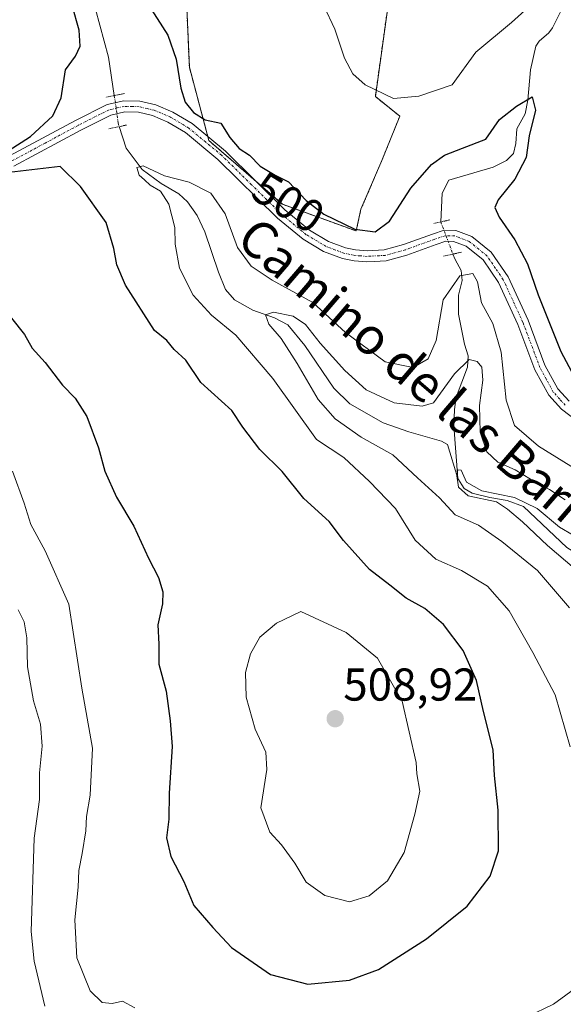
# Model space of a CAD drawing. Units: metres. Extents: x 632724 to 636216, y 4655656 to 4658035.
# Drawn here: x 634746 to 634865, y 4656795 to 4657009 of the extents above; entities that cross this region are included whole.
import ezdxf
from ezdxf.enums import TextEntityAlignment as Align

# ---------------------------------------------------------------- set-up
doc = ezdxf.new("R2010")
doc.units = ezdxf.units.M
doc.header["$MEASUREMENT"] = 0
for name, pattern in [('TRAZO_Y_PUNTO', [1, 0.5, -0.25, 0, -0.25]), ('TRAZOS', [0.75, 0.5, -0.25]), ('TRAZOS2', [0.375, 0.25, -0.125])]:
    doc.linetypes.add(name, pattern=pattern)
for name, color, linetype, lineweight in [('Arbolado forestal', 92, 'TRAZOS', 0), ('Arbolado forestal CxS', 92, 'Continuous', 0), ('Carátula', 7, 'Continuous', 5), ('Corriente natural lineal', 142, 'Continuous', 13), ('Corriente natural lineal oculto', 19, 'TRAZO_Y_PUNTO', 13), ('Curva de nivel maestra', 36, 'Continuous', 30), ('Curva de nivel normal', 36, 'Continuous', 0), ('Matorral', 135, 'Continuous', 0), ('Matorral CxS', 135, 'Continuous', 0), ('Pista no pavimentada', 254, 'Continuous', 13), ('Pista no pavimentada Cxs', 254, 'Continuous', 0), ('Pista pavimentada eje', 135, 'TRAZO_Y_PUNTO', 0), ('Puente lineal', 2, 'TRAZOS2', 0), ('Punto de cota en terreno', 7, 'Continuous', 0), ('Rótulo de curva de nivel directora', 19, 'Continuous', 0), ('Rótulo de punto de cota en terreno', 19, 'Continuous', 0), ('Texto cartográfico', 19, 'Continuous', 0)]:
    doc.layers.add(name, color=color, linetype=linetype, lineweight=lineweight)
doc.styles.add('Arial', font='txt', dxfattribs={"height": 0.2})

# ---------------------------------------------------------------- blocks, each defined once
blk = doc.blocks.new('*U152')
at = {"layer": 'Arbolado forestal CxS', "color": 92, "linetype": 'Continuous', "lineweight": 0}
blk.add_polyline3d([(634782.22, 4657023.3, 504.03), (634783.28, 4656998.8, 500.62), (634787.54, 4656982.83, 498.39), (634803.51, 4656968.99, 499.06), (634819.56, 4656963.16, 499.74), (634820.61, 4656967.9, 500.89), (634820.61, 4656967.9, 500.89), (634825.15, 4656978.5, 501.8), (634829.05, 4656988.15, 503.94), (634823.73, 4656992.41, 504.66), (634829.05, 4657030.75, 509.33)], dxfattribs=at)
blk = doc.blocks.new('*U178')
at = {"layer": 'Curva de nivel normal', "color": 36, "linetype": 'Continuous', "lineweight": 0}
for points in [[(634865, 4656904.62, 490), (634861.6, 4656906.89, 490), (634857.45, 4656909.18, 490), (634854.14, 4656911.2, 490), (634850.35, 4656912.84, 490), (634847.96, 4656915.11, 490), (634846.52, 4656919.38, 490), (634846.4, 4656925.21, 490), (634847.14, 4656930.66, 490), (634846.88, 4656933.53, 490), (634845.86, 4656934.75, 490), (634844.17, 4656935.22, 490), (634840.92, 4656932.1, 490), (634836.41, 4656925.76, 490), (634833.9, 4656925.02, 490), (634827.79, 4656925.75, 490), (634821.76, 4656928.58, 490), (634817.08, 4656932.77, 490), (634811.76, 4656938.74, 490), (634808.56, 4656942.83, 490), (634805.83, 4656944.65, 490), (634801.58, 4656945.47, 490), (634799.83, 4656944.94, 490), (634800.6, 4656942.9, 490), (634803.25, 4656939.73, 490), (634806.74, 4656934.34, 490), (634811.26, 4656926.45, 490), (634814.96, 4656922.26, 490), (634820.67, 4656918.3, 490), (634827.52, 4656914.43, 490), (634832.89, 4656909.47, 490), (634837.72, 4656905.11, 490), (634841.08, 4656901.4, 490), (634846.19, 4656899.1, 490), (634851.22, 4656895.56, 490), (634859, 4656889.3, 490), (634865.98, 4656881.14, 490)], [(634751.88, 4656794.45, 490), (634749.51, 4656804.23, 490), (634748.85, 4656810.68, 490), (634749.56, 4656831.03, 490), (634750.71, 4656839.44, 490), (634750.65, 4656845.24, 490), (634751.28, 4656851.02, 490), (634750.88, 4656855.84, 490), (634749.4, 4656860.89, 490), (634748.07, 4656868.27, 490), (634747.94, 4656874.62, 490), (634747.37, 4656878.11, 490), (634746.06, 4656880.73, 490)]]:
    blk.add_polyline3d(points, dxfattribs=at)
blk = doc.blocks.new('*U181')
at = {"layer": 'Curva de nivel normal', "color": 36, "linetype": 'Continuous', "lineweight": 0}
for points in [[(634744.82, 4656910.9, 495), (634747.34, 4656903.9, 495), (634748.78, 4656899.25, 495), (634751.89, 4656893.57, 495), (634757.06, 4656881.92, 495), (634759.92, 4656863.68, 495), (634762.18, 4656850.6, 495), (634761.74, 4656840.38, 495), (634760.89, 4656835.75, 495), (634760.74, 4656832.62, 495), (634760, 4656827.66, 495), (634759.21, 4656823.94, 495), (634759.09, 4656820.33, 495), (634758.4, 4656813.2, 495), (634758.79, 4656804.98, 495), (634761.7, 4656797.81, 495), (634764.34, 4656795.23, 495), (634766.5, 4656795, 495), (634768.75, 4656795.52, 495), (634771.44, 4656794.08, 495)], [(634856.73, 4656792.16, 495), (634862.46, 4656794.9, 495), (634867.87, 4656798.77, 495)], [(634866.1, 4656850.9, 495), (634862.86, 4656862.18, 495), (634858.01, 4656871.4, 495), (634852.84, 4656880.46, 495), (634848.11, 4656885.83, 495), (634842.45, 4656889.24, 495), (634836.89, 4656891.76, 495), (634832.4, 4656895.88, 495), (634828.1, 4656902.73, 495), (634822.44, 4656908.61, 495), (634816.85, 4656913.89, 495), (634810.96, 4656917.78, 495), (634801.4, 4656931.05, 495), (634793.37, 4656940.51, 495), (634788.06, 4656944.87, 495), (634784.09, 4656949.18, 495), (634781.16, 4656955.07, 495), (634780.18, 4656960.26, 495), (634780.12, 4656963.93, 495), (634778.85, 4656968.99, 495), (634777, 4656971.79, 495), (634774.74, 4656973.12, 495), (634773.51, 4656974.3, 495), (634772.37, 4656975.3, 495), (634771.88, 4656977, 495), (634773.2, 4656977.36, 495), (634777.88, 4656975.16, 495), (634783.21, 4656973.76, 495), (634787.98, 4656971.4, 495), (634791.04, 4656966.92, 495), (634793.78, 4656959.59, 495), (634796.69, 4656955.5, 495), (634801.29, 4656952.43, 495), (634810.1, 4656947.58, 495), (634817.25, 4656941.06, 495), (634825.9, 4656934.68, 495), (634831.96, 4656933.44, 495), (634835.25, 4656935.3, 495), (634836.95, 4656939.34, 495), (634838.51, 4656948.18, 495), (634842.13, 4656953.42, 495), (634844.91, 4656953.9, 495), (634845.95, 4656952.11, 495), (634846.79, 4656947.49, 495), (634849.28, 4656943.04, 495), (634851.13, 4656936.78, 495), (634852.17, 4656926.33, 495), (634854, 4656920.84, 495), (634859.19, 4656916.35, 495), (634871.74, 4656908.56, 495)]]:
    blk.add_polyline3d(points, dxfattribs=at)
blk = doc.blocks.new('*U186')
at = {"layer": 'Curva de nivel normal', "color": 36, "linetype": 'Continuous', "lineweight": 0}
blk.add_polyline3d([(634866.73, 4656896.99, 485), (634863.78, 4656898.67, 485), (634858.93, 4656902.77, 485), (634854.01, 4656905.14, 485), (634846.87, 4656906.6, 485), (634843.58, 4656908.5, 485), (634842.42, 4656911.09, 485), (634841.68, 4656911.16, 485), (634841.49, 4656909.9, 485), (634841.82, 4656907.43, 485), (634843.94, 4656905.54, 485), (634850.05, 4656904.2, 485), (634852.46, 4656902.62, 485), (634855.71, 4656899.87, 485), (634861.19, 4656894.68, 485), (634870.47, 4656886.78, 485)], dxfattribs=at)
blk = doc.blocks.new('*U187')
at = {"layer": 'Curva de nivel normal', "color": 36, "linetype": 'Continuous', "lineweight": 0}
blk.add_polyline3d([(634812.51, 4657012.16, 505), (634814.93, 4657007.07, 505), (634817.01, 4657000.75, 505), (634818.82, 4656997.35, 505), (634821.55, 4656994.96, 505), (634827.65, 4656991.96, 505), (634833.18, 4656992.49, 505), (634840.41, 4656994.97, 505), (634845.58, 4657002.07, 505), (634853.36, 4657008.57, 505), (634861.36, 4657015.88, 505)], dxfattribs=at)
blk = doc.blocks.new('*U209')
at = {"layer": 'Curva de nivel maestra', "color": 36, "linetype": 'Continuous', "lineweight": 30}
for points in [[(634744.59, 4656944.21, 500), (634747.4, 4656940.64, 500), (634749.06, 4656937.66, 500), (634751.92, 4656934.55, 500), (634755.7, 4656929.6, 500), (634758.42, 4656926.78, 500), (634760.96, 4656922.81, 500), (634763.55, 4656915.97, 500), (634764.86, 4656910.9, 500), (634767.44, 4656905.23, 500), (634771.18, 4656898.9, 500), (634774.37, 4656891.97, 500), (634776.59, 4656887.73, 500), (634777.49, 4656884.64, 500), (634777.43, 4656882, 500), (634776.4, 4656877.46, 500), (634776.64, 4656873.23, 500), (634776.63, 4656868.9, 500), (634778.26, 4656863, 500), (634779.09, 4656856.55, 500), (634779.51, 4656850.98, 500), (634778.86, 4656840.82, 500), (634778.79, 4656835.18, 500), (634778.33, 4656831.06, 500), (634779.22, 4656827.05, 500), (634782.07, 4656821.57, 500), (634784.28, 4656816.36, 500), (634788.35, 4656811.55, 500), (634792.46, 4656807.22, 500), (634800.92, 4656801.33, 500), (634809.07, 4656799.24, 500), (634818.09, 4656800.08, 500), (634824.44, 4656802.39, 500), (634834.87, 4656809.07, 500), (634843.73, 4656816.23, 500), (634848.72, 4656822.74, 500), (634850.54, 4656828.28, 500), (634850.48, 4656837.08, 500), (634849.68, 4656844.62, 500), (634849.37, 4656850.24, 500), (634847.27, 4656858.57, 500), (634845.74, 4656865.35, 500), (634842.83, 4656871.83, 500), (634838.56, 4656877.52, 500), (634834.49, 4656880.99, 500), (634830.46, 4656883.25, 500), (634826.9, 4656886.09, 500), (634822.48, 4656889.46, 500), (634816.83, 4656895.78, 500), (634813.72, 4656899.96, 500), (634808.18, 4656904.92, 500), (634803.43, 4656910.8, 500), (634798.58, 4656915.57, 500), (634794.92, 4656920.47, 500), (634792.5, 4656924.1, 500), (634785.76, 4656930.21, 500), (634782.54, 4656935.06, 500), (634779.96, 4656937.36, 500), (634778.4, 4656939.36, 500), (634775.69, 4656941.5, 500), (634769.4, 4656951.34, 500), (634767.5, 4656955.79, 500), (634766.82, 4656959.36, 500), (634765.18, 4656964.99, 500), (634759.62, 4656972.84, 500), (634755.19, 4656977.22, 500), (634741.53, 4656975.61, 500)], [(634743.85, 4656980.58, 500), (634748.75, 4656983.75, 500), (634753.6, 4656988.21, 500), (634755.38, 4656992.13, 500), (634756.33, 4656998.22, 500), (634758.5, 4657001.22, 500), (634759.55, 4657003.42, 500), (634759.3, 4657006.89, 500), (634757.78, 4657012.24, 500)], [(634774.49, 4657012.2, 500), (634778.59, 4657005.81, 500), (634780.41, 4657000.55, 500), (634781.39, 4656994.22, 500), (634782.37, 4656991.17, 500), (634784.16, 4656988.96, 500), (634786.72, 4656987.32, 500), (634790.12, 4656986.62, 500), (634792.07, 4656983.53, 500), (634794.11, 4656981.12, 500), (634796.36, 4656979.63, 500), (634798.7, 4656977.28, 500), (634801.92, 4656975.31, 500), (634804.81, 4656973.85, 500), (634808.68, 4656969.8, 500), (634812.54, 4656966.83, 500), (634819.3, 4656963.59, 500), (634823.71, 4656962.97, 500), (634826.84, 4656965.27, 500), (634831.45, 4656972.49, 500), (634835.92, 4656977.6, 500), (634838.74, 4656979.68, 500), (634842.72, 4656981.15, 500), (634847.74, 4656983.16, 500), (634850.74, 4656987.42, 500), (634854.4, 4656990.32, 500), (634857.84, 4656992.39, 500), (634858.57, 4656989.45, 500), (634857.19, 4656983.9, 500), (634856.55, 4656979.16, 500), (634854.05, 4656974.41, 500), (634850.44, 4656969.97, 500), (634849.69, 4656968.29, 500), (634850.68, 4656966.16, 500), (634854.09, 4656961.27, 500), (634856.84, 4656956, 500), (634859.13, 4656949.29, 500), (634864.08, 4656936.9, 500), (634868.12, 4656929.28, 500)]]:
    blk.add_polyline3d(points, dxfattribs=at)
blk = doc.blocks.new('5PATER')
at = {"layer": 'Carátula', "linetype": 'Continuous', "lineweight": 5}
h = blk.add_hatch(color=250, dxfattribs=at)
edge = h.paths.add_edge_path()
edge.add_ellipse((0, 0.01), major_axis=(-1.33, -1.34), ratio=0.999422, start_angle=0, end_angle=360)

msp = doc.modelspace()

# ---------------------------------------------------------------- linework, layer by layer
at = {"layer": 'Arbolado forestal', "color": 92, "linetype": 'TRAZOS', "lineweight": 0}
for points in [[(634820.61, 4656967.9, 500.89), (634825.15, 4656978.5, 501.8), (634829.05, 4656988.15, 503.94), (634823.73, 4656992.41, 504.66), (634829.05, 4657030.75, 509.33)], [(634782.22, 4657023.3, 504.03), (634783.28, 4656998.8, 500.62), (634787.32, 4656983.67, 498.49), (634787.54, 4656982.83, 498.39), (634797.82, 4656973.92, 498.85), (634803.5, 4656968.99, 499.06), (634819.56, 4656963.16, 499.74), (634820.61, 4656967.9, 500.89)]]:
    msp.add_polyline3d(points, dxfattribs=at)
at = {"layer": 'Corriente natural lineal', "color": 142, "linetype": 'Continuous', "lineweight": 13}
for points in [[(634753.67, 4657041.5, 499.16), (634755.58, 4657034.87, 499.15), (634758.96, 4657026.99, 498.83), (634760.96, 4657018.46, 498.62), (634765.66, 4657001.02, 498.12), (634766.96, 4656992.63, 497.67)], [(634864.57, 4657012.05, 502.48), (634862.29, 4657007.35, 502.07), (634861.5, 4657006.29, 502), (634859.37, 4657004.48, 501.9), (634858.66, 4657003.37, 501.57), (634857.46, 4656998.23, 500.34), (634856.91, 4656991.62, 499.92), (634856.3, 4656988.69, 499.42), (634854.48, 4656985.36, 499.57), (634854.31, 4656982.22, 499.47), (634853.79, 4656980.03, 499.22), (634852.26, 4656978.48, 498.93), (634849.33, 4656977.04, 498.74), (634839.72, 4656974.22, 498.13), (634838.23, 4656971.37, 497.85), (634837.98, 4656965.14, 497.26)], [(634768.04, 4656985.89, 496.67), (634769.54, 4656981.22, 495.68), (634773.01, 4656976.54, 495.1), (634777.17, 4656973.52, 494.56), (634780.99, 4656971.22, 493.85), (634782.85, 4656969.49, 492.96), (634784.97, 4656966.51, 492.13), (634786.67, 4656963, 491.2), (634789.6, 4656954.21, 491.79), (634791.16, 4656950.45, 490.96), (634793.11, 4656948.15, 490.67), (634797.06, 4656945.95, 490.88), (634801.82, 4656944.26, 489.96), (634804.68, 4656942.7, 489.56), (634808.41, 4656938.25, 488.63), (634814.73, 4656928.92, 487.66), (634818.18, 4656925.56, 487.93), (634825.44, 4656921.42, 487.74), (634831.03, 4656919.44, 486.05), (634838.13, 4656917.41, 485.59), (634839.43, 4656916.67, 485.7), (634841.64, 4656909.27, 484.74)], [(634840.6, 4656958.13, 496.71), (634841.07, 4656956.94, 496.19), (634842.38, 4656954.53, 495.22), (634842.61, 4656952.37, 494.59), (634841.81, 4656949.16, 493.41), (634841.84, 4656945.04, 491.87), (634843.1, 4656938.52, 491.53), (634843.94, 4656935.97, 490.16), (634843.74, 4656933.52, 488.89), (634841.34, 4656926.96, 487.57), (634840.95, 4656924.28, 487.02), (634840.82, 4656920.75, 486.46), (634841.64, 4656909.27, 484.74)], [(634841.64, 4656909.27, 484.74), (634843.03, 4656907.1, 485.57), (634844.77, 4656906.07, 485.83), (634848.62, 4656905.16, 485.42), (634852.42, 4656904.48, 484.9), (634855.92, 4656903.22, 484.16), (634865.37, 4656894.29, 484.03), (634872.6, 4656889.67, 483.9), (634875.47, 4656886.7, 483.43), (634879.67, 4656881.01, 483.53), (634882.74, 4656876.14, 483.32), (634885.45, 4656866.42, 482.92), (634887.28, 4656863.71, 482.22), (634890.12, 4656860.96, 482.67), (634895.29, 4656857.92, 482.01), (634899.52, 4656854.61, 482.06), (634901.79, 4656851.6, 481.62)]]:
    msp.add_polyline3d(points, dxfattribs=at)
at = {"layer": 'Corriente natural lineal oculto', "color": 19, "linetype": 'TRAZO_Y_PUNTO', "lineweight": 13}
for points in [[(634766.96, 4656992.63, 497.67), (634767.81, 4656986.63, 496.92), (634768.04, 4656985.9, 496.67), (634768.04, 4656985.89, 496.67)], [(634837.98, 4656965.14, 497.26), (634840.6, 4656958.13, 496.71), (634840.6, 4656958.13, 496.71)]]:
    msp.add_polyline3d(points, dxfattribs=at)
at = {"layer": 'Curva de nivel normal', "color": 36, "linetype": 'Continuous', "lineweight": 0}
msp.add_polyline3d([(634818.08, 4656817.13, 505), (634822.41, 4656818.44, 505), (634826.4, 4656821.7, 505), (634830.03, 4656827.9, 505), (634832.32, 4656836.24, 505), (634833.42, 4656841.24, 505), (634832.79, 4656844.98, 505), (634832.62, 4656847.51, 505), (634829.55, 4656860.84, 505), (634824.23, 4656870.16, 505), (634817.37, 4656875.77, 505), (634807.55, 4656880.37, 505), (634802.24, 4656877.81, 505), (634798.58, 4656874.75, 505), (634796.55, 4656871.14, 505), (634795.47, 4656867.05, 505), (634795.66, 4656861.68, 505), (634797.59, 4656854.75, 505), (634799.9, 4656849.73, 505), (634800.1, 4656845.93, 505), (634798.81, 4656837.64, 505), (634800.8, 4656832.3, 505), (634803.32, 4656829.55, 505), (634806.19, 4656825.6, 505), (634808.72, 4656821.46, 505), (634812.74, 4656818.5, 505), (634818.08, 4656817.13, 505)], dxfattribs=at)
at = {"layer": 'Matorral', "color": 135, "linetype": 'Continuous', "lineweight": 0}
for points in [[(634820.61, 4656967.9, 500.89), (634825.15, 4656978.5, 501.8), (634829.05, 4656988.15, 503.94), (634823.73, 4656992.41, 504.66), (634829.05, 4657030.75, 509.33)], [(634782.22, 4657023.3, 504.03), (634783.28, 4656998.8, 500.62), (634787.32, 4656983.67, 498.49), (634787.54, 4656982.83, 498.39), (634797.82, 4656973.92, 498.85), (634803.5, 4656968.99, 499.06), (634819.56, 4656963.16, 499.74), (634820.61, 4656967.9, 500.89)]]:
    msp.add_polyline3d(points, dxfattribs=at)
at = {"layer": 'Matorral CxS', "color": 135, "linetype": 'Continuous', "lineweight": 0}
msp.add_polyline3d([(634829.05, 4657030.75, 509.33), (634823.73, 4656992.41, 504.66), (634829.05, 4656988.15, 503.94), (634825.15, 4656978.5, 501.8), (634820.61, 4656967.9, 500.89), (634820.61, 4656967.9, 500.89), (634819.56, 4656963.16, 499.74), (634803.51, 4656968.99, 499.06), (634787.54, 4656982.83, 498.39), (634783.28, 4656998.8, 500.62), (634782.22, 4657023.3, 504.03)], dxfattribs=at)
at = {"layer": 'Pista no pavimentada', "color": 254, "linetype": 'Continuous', "lineweight": 13}
for points in [[(634744.15, 4656979.48, 499.77), (634758.53, 4656987.22, 498.2), (634765.41, 4656990.69, 497.67), (634769, 4656991.48, 497.68), (634772.53, 4656991.41, 497.77), (634776, 4656990.59, 497.87), (634779.72, 4656989.02, 498.18), (634783.86, 4656986.53, 498.8), (634791.12, 4656980.52, 498.8), (634804.08, 4656967.75, 499.02), (634809.41, 4656963.34, 498.85), (634813.53, 4656960.87, 498.82), (634817.23, 4656959.49, 498.51), (634819.44, 4656959.04, 498.28), (634821.93, 4656958.84, 498.06), (634825.68, 4656959.04, 497.82), (634829.88, 4656960.21, 497.72), (634836.13, 4656962.47, 497.15), (634838.7, 4656963.35, 497.08), (634841.23, 4656963.3, 497.06), (634844.74, 4656961.93, 497.19), (634848.95, 4656958.53, 497.25), (634852.6, 4656953.15, 497.6), (634856.94, 4656943.72, 497.85), (634860.62, 4656933.93, 497.96), (634863.43, 4656928.81, 498.3), (634865.86, 4656926.14, 498.33)], [(634868.12, 4656921.41, 498.07), (634864.22, 4656924.35, 498.14), (634861.45, 4656927.4, 498.05), (634858.43, 4656932.92, 497.77), (634854.72, 4656942.79, 497.07), (634850.5, 4656951.96, 496.94), (634847.15, 4656956.88, 496.66), (634843.52, 4656959.82, 496.94), (634840.76, 4656960.9, 496.95), (634839.08, 4656960.93, 497.02), (634836.95, 4656960.2, 497.11), (634830.61, 4656957.91, 497.38), (634826.07, 4656956.65, 497.66), (634823.51, 4656956.51, 497.88), (634821.9, 4656956.43, 498.02), (634819.11, 4656956.64, 498.19), (634816.56, 4656957.16, 498.33), (634812.48, 4656958.69, 498.62), (634808.02, 4656961.36, 498.76), (634802.46, 4656965.96, 498.88), (634789.5, 4656978.72, 498.05), (634782.46, 4656984.56, 498.1), (634778.63, 4656986.86, 497.82), (634775.24, 4656988.29, 497.68), (634772.23, 4656989.01, 497.64), (634769.24, 4656989.06, 497.59), (634766.22, 4656988.4, 497.51), (634759.64, 4656985.08, 498.05), (634745.14, 4656977.27, 499.66)]]:
    msp.add_polyline3d(points, dxfattribs=at)
at = {"layer": 'Pista no pavimentada Cxs', "color": 254, "linetype": 'Continuous', "lineweight": 0}
for points in [[(634744.15, 4656979.48, 499.77), (634758.53, 4656987.22, 498.2), (634765.41, 4656990.69, 497.67), (634769, 4656991.48, 497.68), (634772.53, 4656991.41, 497.77), (634776, 4656990.59, 497.87), (634779.72, 4656989.02, 498.18), (634783.86, 4656986.53, 498.8), (634791.12, 4656980.52, 498.8), (634804.08, 4656967.75, 499.02), (634809.41, 4656963.34, 498.85), (634813.53, 4656960.87, 498.82), (634817.23, 4656959.49, 498.51), (634819.44, 4656959.04, 498.28), (634821.93, 4656958.84, 498.06), (634825.68, 4656959.04, 497.82), (634829.88, 4656960.21, 497.72), (634836.13, 4656962.47, 497.15), (634838.7, 4656963.35, 497.08), (634841.23, 4656963.3, 497.06), (634844.74, 4656961.93, 497.19), (634848.95, 4656958.53, 497.25), (634852.6, 4656953.15, 497.6), (634856.94, 4656943.72, 497.85), (634860.62, 4656933.93, 497.96), (634863.43, 4656928.81, 498.3), (634865.86, 4656926.14, 498.33)], [(634868.12, 4656921.41, 498.07), (634864.22, 4656924.35, 498.14), (634861.45, 4656927.4, 498.05), (634858.43, 4656932.92, 497.77), (634854.72, 4656942.79, 497.07), (634850.5, 4656951.96, 496.94), (634847.15, 4656956.88, 496.66), (634843.52, 4656959.82, 496.94), (634840.76, 4656960.9, 496.95), (634839.08, 4656960.93, 497.02), (634836.95, 4656960.2, 497.11), (634830.61, 4656957.91, 497.38), (634826.07, 4656956.65, 497.66), (634823.51, 4656956.51, 497.88), (634821.9, 4656956.43, 498.02), (634819.11, 4656956.64, 498.19), (634816.56, 4656957.16, 498.33), (634812.48, 4656958.69, 498.62), (634808.02, 4656961.36, 498.76), (634802.46, 4656965.96, 498.88), (634789.5, 4656978.72, 498.05), (634782.46, 4656984.56, 498.1), (634778.63, 4656986.86, 497.82), (634775.24, 4656988.29, 497.68), (634772.23, 4656989.01, 497.64), (634769.24, 4656989.06, 497.59), (634766.22, 4656988.4, 497.51), (634759.64, 4656985.08, 498.05), (634745.14, 4656977.27, 499.66)]]:
    msp.add_polyline3d(points, dxfattribs=at)
at = {"layer": 'Pista pavimentada eje', "color": 135, "linetype": 'TRAZO_Y_PUNTO', "lineweight": 0}
msp.add_polyline3d([(634865.04, 4656925.25, 498.22), (634863.83, 4656926.58, 498.23), (634862.44, 4656928.11, 498.15), (634860.93, 4656930.87, 497.93), (634859.53, 4656933.43, 497.86), (634855.83, 4656943.26, 497.44), (634851.55, 4656952.56, 497.25), (634849.88, 4656955.02, 496.94), (634848.05, 4656957.71, 496.97), (634846.24, 4656959.18, 496.97), (634844.13, 4656960.88, 497.06), (634841, 4656962.1, 497), (634838.89, 4656962.14, 497.05), (634836.54, 4656961.34, 497.12), (634830.25, 4656959.06, 497.48), (634828.15, 4656958.48, 497.47), (634825.88, 4656957.85, 497.61), (634824.6, 4656957.78, 497.72), (634822.72, 4656957.68, 497.89), (634821.92, 4656957.64, 497.96), (634820.52, 4656957.74, 498.05), (634819.28, 4656957.84, 498.13), (634816.9, 4656958.33, 498.27), (634815.05, 4656959.02, 498.5), (634813.01, 4656959.78, 498.7), (634808.72, 4656962.35, 498.8), (634803.27, 4656966.86, 498.93), (634796.79, 4656973.24, 498.6), (634790.31, 4656979.62, 498.39), (634786.79, 4656982.54, 498.13), (634783.16, 4656985.55, 498.39), (634779.18, 4656987.94, 497.96), (634775.62, 4656989.44, 497.78), (634774.12, 4656989.8, 497.75), (634772.38, 4656990.21, 497.71), (634770.89, 4656990.24, 497.66), (634769.12, 4656990.27, 497.63), (634767.61, 4656989.94, 497.59), (634765.82, 4656989.55, 497.6), (634759.09, 4656986.15, 498.11), (634751.9, 4656982.28, 498.83), (634744.65, 4656978.38, 499.41)], dxfattribs=at)
at = {"layer": 'Puente lineal', "color": 2, "linetype": 'TRAZOS2', "lineweight": 0}
for points in [[(634769.16, 4656993.07, 498.09), (634765.1, 4656992.26, 497.9)], [(634769.59, 4656986.21, 497.8), (634765.76, 4656985.42, 497.41)], [(634839.91, 4656965.56, 499.82), (634836.42, 4656964.8, 498.88)], [(634842.45, 4656958.53, 498.61), (634838.42, 4656957.65, 501.75)]]:
    msp.add_polyline3d(points, dxfattribs=at)

# ---------------------------------------------------------------- block references
at = {"layer": 'Arbolado forestal CxS', "color": 92, "linetype": 'Continuous', "lineweight": 0}
msp.add_blockref('*U152', (0, 0), dxfattribs=at)
at = {"layer": 'Curva de nivel maestra', "color": 36, "linetype": 'Continuous', "lineweight": 30}
msp.add_blockref('*U209', (0, 0), dxfattribs=at)
at = {"layer": 'Curva de nivel normal', "color": 36, "linetype": 'Continuous', "lineweight": 0}
for name in ['*U187', '*U181', '*U178', '*U186']:
    msp.add_blockref(name, (0, 0), dxfattribs=at)
at = {"layer": 'Punto de cota en terreno', "linetype": 'Continuous', "lineweight": 0}
msp.add_blockref('5PATER', (634815, 4656857, 508.92), dxfattribs=at)

# ---------------------------------------------------------------- texts
at = {"layer": 'Rótulo de curva de nivel directora', "color": 19, "linetype": 'Continuous', "lineweight": 0, "style": 'Arial'}
msp.add_text('500', height=7, rotation=-31.4583, dxfattribs=at).set_placement((634804.83, 4656969.4), align=Align.MIDDLE_CENTER)
at = {"layer": 'Rótulo de punto de cota en terreno', "color": 19, "linetype": 'Continuous', "lineweight": 0, "style": 'Arial'}
msp.add_text('508,92', height=7, dxfattribs=at).set_placement((634816.76, 4656858.76), align=Align.BOTTOM_LEFT)
at = {"layer": 'Texto cartográfico', "color": 19, "linetype": 'Continuous', "lineweight": 0, "style": 'Arial'}
msp.add_text('Camino de las Barreras de Clemente', height=8, rotation=-40.6485, dxfattribs=at).set_placement((634865.54, 4656903.76), align=Align.MIDDLE_CENTER)

doc.saveas('drawing.dxf')
